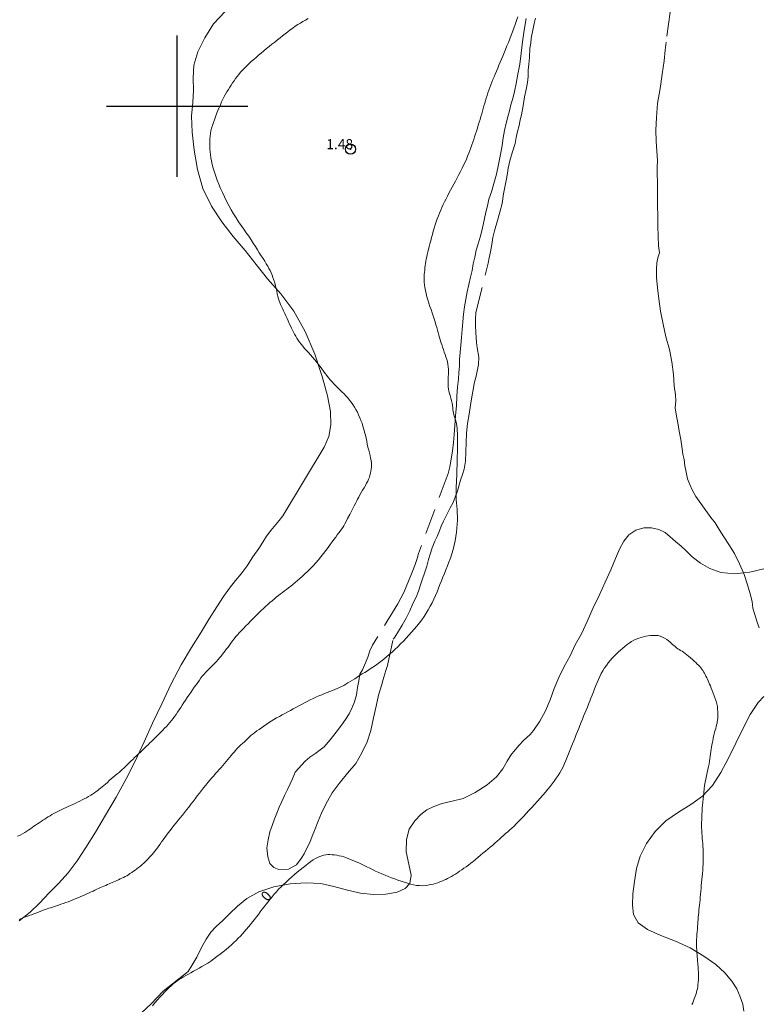
# Model space of a CAD drawing. Extents: x 317618 to 318868, y 1897141 to 1897951.
# Drawn here: x 318384 to 318458, y 1897211 to 1897309 of the extents above; entities that cross this region are included whole.
import ezdxf

# ---------------------------------------------------------------- set-up
doc = ezdxf.new("R2010")
doc.units = 0
doc.header["$MEASUREMENT"] = 0
doc.header["$PDMODE"] = 32
doc.header["$PDSIZE"] = -0.37
doc.linetypes.add('ACAD_ISO02W100', pattern=[15, 12, -3])
doc.linetypes.add('HIDDEN', pattern=[9.525, 6.35, -3.175])
for name, color, linetype in [('1TODAS1K', 7, 'Continuous'), ('ARBOLES', 90, 'Continuous'), ('BRECHA', 7, 'Continuous'), ('COTA FOTOGRAMETRICA', 10, 'Continuous'), ('CURVA INTERMEDIA', 17, 'Continuous'), ('CURVA MAESTRA', 17, 'Continuous'), ('HUECO DE VEGETACION', 7, 'Continuous'), ('SIMBOLO GRADICULA', 7, 'Continuous'), ('VEREDA', 7, 'Continuous')]:
    doc.layers.add(name, color=color, linetype=linetype)
doc.styles.add('WMF-Times New Roman0', font='TIMES.TTF')
doc.linetypes.add('ZIGZAG', pattern='A,0.00254,-5.08,[131,ltypeshp.shx,S=5.08,R=0,X=-5.08,Y=0],-10.16,[131,ltypeshp.shx,S=5.08,R=180,X=5.08,Y=0],-5.08', length=20.32254)

msp = doc.modelspace()

# ---------------------------------------------------------------- linework, layer by layer
at = {"layer": 'ARBOLES', "color": 3, "linetype": 'ZIGZAG', "lineweight": 9, "ltscale": 0.05}
msp.add_lwpolyline([(318384.386, 1897219.409), (318385.468, 1897220.273), (318386.434, 1897221.184), (318387.349, 1897222.17), (318388.286, 1897223.147), (318389.211, 1897224.156), (318390.098, 1897225.344), (318390.986, 1897226.666), (318391.917, 1897228.161), (318392.923, 1897229.843), (318393.976, 1897231.641), (318394.96, 1897233.467), (318395.878, 1897235.266), (318396.735, 1897237.116), (318397.569, 1897238.976), (318398.478, 1897240.887), (318399.406, 1897242.844), (318400.409, 1897244.717), (318401.434, 1897246.445), (318402.374, 1897247.964), (318403.182, 1897249.291), (318403.934, 1897250.479), (318404.588, 1897251.489), (318405.198, 1897252.328), (318405.794, 1897253.063), (318406.339, 1897253.738), (318406.93, 1897254.529), (318407.513, 1897255.433), (318408.081, 1897256.233), (318408.495, 1897256.853), (318408.852, 1897257.468), (318409.293, 1897258.022), (318409.612, 1897258.408), (318410.096, 1897258.999), (318410.476, 1897259.469), (318414.552, 1897266.256), (318415.01, 1897267.318), (318415.211, 1897268.485), (318415.197, 1897269.793), (318414.872, 1897271.335), (318414.348, 1897273.256), (318413.619, 1897275.477), (318412.676, 1897277.704), (318411.545, 1897279.735), (318410.258, 1897281.449), (318408.957, 1897282.926), (318407.818, 1897284.336), (318406.727, 1897285.727), (318405.546, 1897287.1), (318404.427, 1897288.557), (318403.401, 1897290.111), (318402.563, 1897291.861), (318402.02, 1897293.736), (318401.687, 1897295.661), (318401.503, 1897297.418), (318401.444, 1897299.015), (318401.552, 1897300.355), (318401.623, 1897301.601), (318401.586, 1897302.783), (318401.666, 1897304.053), (318402.068, 1897305.382), (318402.737, 1897306.766), (318403.62, 1897308.144), (318404.765, 1897309.363)], dxfattribs=at)
at = {"layer": 'BRECHA', "color": 1, "linetype": 'HIDDEN', "lineweight": 5, "ltscale": 0.4, "elevation": 4.008}
msp.add_lwpolyline([(318434.544, 1897308.676), (318434.353, 1897307.532), (318434.185, 1897306.38), (318434.049, 1897305.241), (318433.909, 1897304.158), (318433.728, 1897303.174), (318433.575, 1897302.259), (318433.389, 1897301.466), (318433.218, 1897300.776), (318433.043, 1897300.141), (318432.886, 1897299.554), (318432.73, 1897298.966), (318432.555, 1897298.331), (318432.397, 1897297.608), (318432.264, 1897296.876), (318432.167, 1897296.101), (318432.023, 1897295.21), (318431.819, 1897294.235), (318431.623, 1897293.283), (318431.358, 1897292.359), (318431.107, 1897291.539), (318430.871, 1897290.82), (318430.709, 1897290.153), (318430.557, 1897289.51), (318430.438, 1897288.88), (318430.295, 1897288.259), (318430.162, 1897287.662), (318429.987, 1897287.028), (318429.811, 1897286.393), (318429.603, 1897285.745), (318429.465, 1897285.069), (318429.303, 1897284.402), (318429.198, 1897283.739), (318429.046, 1897283.095), (318428.879, 1897282.349), (318428.722, 1897281.626), (318428.565, 1897280.902), (318428.445, 1897280.137), (318428.344, 1897279.418), (318428.28, 1897278.658), (318428.217, 1897277.897), (318428.143, 1897277.113), (318428.089, 1897276.375), (318428.002, 1897275.624), (318427.943, 1897274.942), (318427.95, 1897274.288), (318427.886, 1897273.663), (318427.837, 1897273.005), (318427.764, 1897272.22), (318427.69, 1897271.301), (318427.639, 1897270.372), (318427.57, 1897269.396), (318427.501, 1897268.42), (318427.436, 1897267.524), (318427.353, 1897266.717), (318427.247, 1897265.919), (318427.132, 1897265.097), (318426.979, 1897264.318), (318426.827, 1897263.674), (318423.89, 1897255.748), (318423.748, 1897255.263), (318423.559, 1897254.662), (318423.257, 1897253.916), (318422.889, 1897253.007), (318422.436, 1897251.888), (318421.861, 1897250.784), (318419.328, 1897246.689), (318419.092, 1897246.107), (318418.87, 1897245.491), (318418.644, 1897244.932), (318418.338, 1897244.242), (318418.102, 1897243.795), (318417.974, 1897243.141), (318417.868, 1897242.479), (318417.744, 1897241.769), (318417.563, 1897241.056), (318417.337, 1897240.496), (318417.036, 1897239.886), (318416.674, 1897239.327), (318416.279, 1897238.754), (318415.758, 1897238.07), (318415.153, 1897237.311), (318414.552, 1897236.632), (318414.149, 1897236.307), (318413.723, 1897235.991), (318413.156, 1897235.597), (318412.669, 1897235.197), (318411.694, 1897234.126), (318411.618, 1897233.94), (318411.42, 1897233.451), (318411.189, 1897232.948), (318410.939, 1897232.398), (318410.666, 1897231.857), (318410.35, 1897231.144), (318410.119, 1897230.641), (318409.884, 1897230.058), (318409.61, 1897229.382), (318409.416, 1897228.836), (318409.194, 1897228.221), (318409.009, 1897227.428), (318408.87, 1897226.616), (318408.997, 1897225.724), (318409.172, 1897225.083), (318409.586, 1897224.698), (318410.075, 1897224.5), (318411.033, 1897224.52), (318411.824, 1897224.932), (318412.293, 1897225.556), (318412.571, 1897226.04), (318412.844, 1897226.581), (318413.136, 1897227.168), (318413.381, 1897227.774), (318413.617, 1897228.357), (318413.961, 1897229.275), (318414.282, 1897230.068), (318414.555, 1897230.608), (318414.899, 1897231.256), (318415.364, 1897232.071), (318416.036, 1897232.993), (318416.881, 1897234.008), (318417.683, 1897234.985), (318418.299, 1897236.038), (318418.813, 1897237.105), (318419.163, 1897238.238), (318419.448, 1897239.479), (318419.696, 1897240.627), (318419.948, 1897241.718), (318420.232, 1897242.688), (318420.459, 1897243.519), (318420.667, 1897244.167), (318420.81, 1897244.652), (318421.384, 1897247.276), (318421.545, 1897247.474), (318421.916, 1897248.056), (318422.264, 1897248.648), (318422.659, 1897249.356), (318423.031, 1897250.074), (318423.347, 1897250.787), (318423.658, 1897251.42), (318423.88, 1897252.036), (318424.078, 1897252.661), (318424.291, 1897253.253), (318424.485, 1897253.799), (318424.712, 1897254.493), (318424.896, 1897255.151), (318425.057, 1897255.683), (318425.256, 1897256.308), (318425.52, 1897256.96), (318425.742, 1897257.44), (318425.959, 1897257.976), (318426.147, 1897258.443), (318426.378, 1897258.946), (318426.68, 1897259.556), (318427.042, 1897260.251), (318427.315, 1897260.791), (318427.57, 1897261.421), (318427.768, 1897261.91), (318427.887, 1897262.405), (318428.043, 1897262.992), (318428.246, 1897263.561), (318428.407, 1897264.093), (318428.537, 1897264.881), (318428.564, 1897265.82), (318428.605, 1897266.726), (318428.632, 1897267.664), (318428.748, 1897268.621), (318428.901, 1897269.535), (318429.045, 1897270.427), (318429.184, 1897271.239), (318429.308, 1897271.948), (318429.418, 1897272.554), (318429.585, 1897273.301), (318429.737, 1897273.945), (318429.832, 1897274.449), (318429.854, 1897275.172), (318429.713, 1897276.097), (318429.65, 1897276.611), (318429.61, 1897277.116), (318429.57, 1897277.62), (318429.54, 1897278.284), (318429.533, 1897278.937), (318429.582, 1897279.595), (318430.775, 1897284.484), (318430.903, 1897285.002), (318431.013, 1897285.609), (318431.137, 1897286.318), (318431.261, 1897287.027), (318431.413, 1897287.671), (318431.716, 1897288.688), (318431.944, 1897289.518), (318432.158, 1897290.381), (318432.32, 1897291.319), (318432.416, 1897291.823), (318432.511, 1897292.327), (318432.607, 1897292.831), (318432.688, 1897293.367), (318432.76, 1897293.881), (318432.974, 1897294.744), (318433.197, 1897295.494), (318433.447, 1897296.315), (318433.571, 1897296.889), (318433.681, 1897297.496), (318433.847, 1897298.107), (318433.961, 1897298.657), (318434.103, 1897299.142), (318434.247, 1897300.034), (318434.391, 1897300.925), (318434.548, 1897301.648), (318434.696, 1897302.348), (318434.75, 1897302.95), (318434.757, 1897303.571), (318434.811, 1897304.173), (318434.883, 1897304.822), (318434.924, 1897305.728), (318434.997, 1897306.241), (318435.036, 1897306.74), (318435.231, 1897307.692), (318435.35, 1897308.187), (318435.478, 1897308.705)], dxfattribs=at)
at = {"layer": 'COTA FOTOGRAMETRICA'}
msp.add_point((318417.158, 1897295.747, 1.481), dxfattribs=at)
at = {"layer": 'CURVA INTERMEDIA', "color": 17, "linetype": 'Continuous', "lineweight": 9}
for points, elevation in [([(318412.966, 1897308.663), (318412.709, 1897308.526), (318412.454, 1897308.382), (318412.202, 1897308.231), (318411.951, 1897308.073), (318411.701, 1897307.909), (318411.451, 1897307.738), (318411.2, 1897307.559), (318410.949, 1897307.371), (318410.697, 1897307.176), (318410.444, 1897306.974), (318410.188, 1897306.767), (318409.929, 1897306.557), (318409.665, 1897306.344), (318409.395, 1897306.131), (318409.123, 1897305.917), (318408.853, 1897305.701), (318408.587, 1897305.483), (318408.327, 1897305.265), (318408.073, 1897305.049), (318407.826, 1897304.835), (318407.586, 1897304.622), (318407.349, 1897304.411), (318407.116, 1897304.198), (318406.89, 1897303.986), (318406.676, 1897303.775), (318406.477, 1897303.566), (318406.291, 1897303.358), (318406.116, 1897303.151), (318405.951, 1897302.944), (318405.792, 1897302.735), (318405.641, 1897302.525), (318405.494, 1897302.313), (318405.352, 1897302.098), (318405.212, 1897301.88), (318405.074, 1897301.658), (318404.938, 1897301.43), (318404.804, 1897301.195), (318404.672, 1897300.95), (318404.542, 1897300.695), (318404.412, 1897300.427), (318404.284, 1897300.148), (318404.158, 1897299.859), (318404.035, 1897299.562), (318403.916, 1897299.261), (318403.802, 1897298.961), (318403.694, 1897298.665), (318403.593, 1897298.377), (318403.502, 1897298.098), (318403.422, 1897297.825), (318403.357, 1897297.559), (318403.305, 1897297.299), (318403.268, 1897297.042), (318403.244, 1897296.789), (318403.232, 1897296.538), (318403.229, 1897296.285), (318403.234, 1897296.03), (318403.248, 1897295.767), (318403.271, 1897295.495), (318403.304, 1897295.21), (318403.349, 1897294.908), (318403.408, 1897294.585), (318403.485, 1897294.238), (318403.579, 1897293.871), (318403.692, 1897293.488), (318403.825, 1897293.095), (318403.973, 1897292.692), (318404.136, 1897292.283), (318404.309, 1897291.869), (318404.492, 1897291.452), (318404.686, 1897291.03), (318404.891, 1897290.604), (318405.107, 1897290.178), (318405.338, 1897289.757), (318405.583, 1897289.344), (318405.837, 1897288.943), (318406.095, 1897288.555), (318406.351, 1897288.183), (318406.603, 1897287.823), (318406.85, 1897287.472), (318407.09, 1897287.128), (318407.321, 1897286.789), (318407.542, 1897286.455), (318407.75, 1897286.127), (318407.948, 1897285.807), (318408.14, 1897285.498), (318408.327, 1897285.203), (318408.507, 1897284.921), (318408.675, 1897284.654), (318408.829, 1897284.402), (318408.968, 1897284.165), (318409.092, 1897283.943), (318409.202, 1897283.733), (318409.302, 1897283.524), (318409.397, 1897283.299), (318409.49, 1897283.049), (318409.58, 1897282.782), (318409.661, 1897282.51), (318409.732, 1897282.242), (318409.796, 1897281.978), (318409.858, 1897281.711), (318409.922, 1897281.44), (318409.986, 1897281.18), (318410.05, 1897280.945), (318410.111, 1897280.748), (318410.175, 1897280.572), (318410.248, 1897280.395), (318410.333, 1897280.198), (318410.431, 1897279.982), (318410.538, 1897279.749), (318410.652, 1897279.505), (318410.769, 1897279.254), (318410.886, 1897279.002), (318411, 1897278.754), (318411.11, 1897278.513), (318411.218, 1897278.28), (318411.323, 1897278.056), (318411.428, 1897277.842), (318411.532, 1897277.637), (318411.637, 1897277.441), (318411.746, 1897277.249), (318411.862, 1897277.056), (318411.988, 1897276.861), (318412.125, 1897276.662), (318412.276, 1897276.459), (318412.44, 1897276.254), (318412.616, 1897276.046), (318412.805, 1897275.834), (318413.003, 1897275.618), (318413.205, 1897275.398), (318413.406, 1897275.174), (318413.601, 1897274.948), (318413.79, 1897274.719), (318413.974, 1897274.488), (318414.154, 1897274.256), (318414.33, 1897274.024), (318414.503, 1897273.795), (318414.671, 1897273.57), (318414.837, 1897273.352), (318415.002, 1897273.14), (318415.168, 1897272.937), (318415.339, 1897272.739), (318415.519, 1897272.542), (318415.712, 1897272.343), (318415.913, 1897272.144), (318416.119, 1897271.946), (318416.323, 1897271.752), (318416.523, 1897271.556), (318416.717, 1897271.357), (318416.901, 1897271.149), (318417.077, 1897270.934), (318417.246, 1897270.709), (318417.407, 1897270.475), (318417.561, 1897270.232), (318417.706, 1897269.98), (318417.842, 1897269.72), (318417.969, 1897269.454), (318418.088, 1897269.183), (318418.2, 1897268.908), (318418.304, 1897268.629), (318418.399, 1897268.343), (318418.485, 1897268.049), (318418.563, 1897267.751), (318418.635, 1897267.451), (318418.702, 1897267.153), (318418.766, 1897266.856), (318418.83, 1897266.558), (318418.896, 1897266.262), (318418.963, 1897265.97), (318419.031, 1897265.691), (318419.096, 1897265.429), (318419.154, 1897265.181), (318419.199, 1897264.945), (318419.227, 1897264.716), (318419.239, 1897264.496), (318419.234, 1897264.283), (318419.215, 1897264.08), (318419.184, 1897263.883), (318419.143, 1897263.692), (318419.094, 1897263.503), (318419.034, 1897263.312), (318418.96, 1897263.115), (318418.87, 1897262.908), (318418.764, 1897262.691), (318418.643, 1897262.466), (318418.509, 1897262.235), (318418.367, 1897262.002), (318418.226, 1897261.771), (318418.093, 1897261.546), (318417.973, 1897261.333), (318417.87, 1897261.137), (318417.783, 1897260.957), (318417.685, 1897260.749), (318417.542, 1897260.461), (318417.336, 1897260.064), (318417.1, 1897259.62), (318416.883, 1897259.213), (318416.721, 1897258.906), (318416.601, 1897258.68), (318416.498, 1897258.496), (318416.392, 1897258.322), (318416.276, 1897258.147), (318416.149, 1897257.968), (318416.011, 1897257.782), (318415.861, 1897257.585), (318415.7, 1897257.372), (318415.527, 1897257.141), (318415.344, 1897256.891), (318415.148, 1897256.624), (318414.94, 1897256.341), (318414.72, 1897256.045), (318414.487, 1897255.738), (318414.243, 1897255.426), (318413.988, 1897255.113), (318413.726, 1897254.808), (318413.458, 1897254.516), (318413.187, 1897254.239), (318412.919, 1897253.977), (318412.657, 1897253.73), (318412.402, 1897253.498), (318412.157, 1897253.277), (318411.921, 1897253.068), (318411.693, 1897252.871), (318411.47, 1897252.687), (318411.251, 1897252.516), (318411.035, 1897252.355), (318410.826, 1897252.202), (318410.623, 1897252.051), (318410.424, 1897251.9), (318410.225, 1897251.744), (318410.024, 1897251.582), (318409.82, 1897251.414), (318409.614, 1897251.241), (318409.407, 1897251.065), (318409.197, 1897250.885), (318408.984, 1897250.7), (318408.765, 1897250.508), (318408.544, 1897250.31), (318408.322, 1897250.104), (318408.103, 1897249.892), (318407.886, 1897249.675), (318407.67, 1897249.455), (318407.454, 1897249.235), (318407.239, 1897249.016), (318407.025, 1897248.798), (318406.811, 1897248.583), (318406.601, 1897248.37), (318406.395, 1897248.158), (318406.195, 1897247.946), (318406.003, 1897247.735), (318405.821, 1897247.522), (318405.65, 1897247.309), (318405.488, 1897247.097), (318405.334, 1897246.888), (318405.185, 1897246.686), (318405.042, 1897246.49), (318404.903, 1897246.303), (318404.766, 1897246.122), (318404.631, 1897245.946), (318404.494, 1897245.772), (318404.353, 1897245.597), (318404.207, 1897245.421), (318404.054, 1897245.245), (318403.893, 1897245.069), (318403.724, 1897244.893), (318403.55, 1897244.716), (318403.373, 1897244.538), (318403.196, 1897244.359), (318403.021, 1897244.18), (318402.852, 1897244), (318402.688, 1897243.818), (318402.527, 1897243.629), (318402.368, 1897243.431), (318402.209, 1897243.221), (318402.045, 1897242.997), (318401.876, 1897242.758), (318401.703, 1897242.51), (318401.528, 1897242.256), (318401.353, 1897242.002), (318401.179, 1897241.748), (318401.008, 1897241.495), (318400.84, 1897241.244), (318400.676, 1897240.995), (318400.516, 1897240.749), (318400.361, 1897240.508), (318400.209, 1897240.272), (318400.059, 1897240.043), (318399.909, 1897239.823), (318399.759, 1897239.612), (318399.607, 1897239.408), (318399.452, 1897239.211), (318399.292, 1897239.019), (318399.125, 1897238.83), (318398.949, 1897238.642), (318398.768, 1897238.454), (318398.584, 1897238.267), (318398.4, 1897238.08), (318398.216, 1897237.894), (318398.034, 1897237.712), (318397.854, 1897237.534), (318397.674, 1897237.359), (318397.495, 1897237.184), (318397.314, 1897237.007), (318397.132, 1897236.827), (318396.947, 1897236.646), (318396.759, 1897236.463), (318396.568, 1897236.279), (318396.376, 1897236.095), (318396.184, 1897235.911), (318395.992, 1897235.729), (318395.802, 1897235.55), (318395.614, 1897235.375), (318395.428, 1897235.203), (318395.244, 1897235.03), (318395.062, 1897234.855), (318394.886, 1897234.682), (318394.721, 1897234.518), (318394.567, 1897234.367), (318394.417, 1897234.225), (318394.256, 1897234.086), (318394.077, 1897233.945), (318393.884, 1897233.796), (318393.685, 1897233.635), (318393.487, 1897233.461), (318393.293, 1897233.28), (318393.103, 1897233.102), (318392.919, 1897232.936), (318392.743, 1897232.785), (318392.58, 1897232.649), (318392.432, 1897232.53), (318392.29, 1897232.419), (318392.145, 1897232.31), (318391.99, 1897232.195), (318391.822, 1897232.075), (318391.643, 1897231.952), (318391.451, 1897231.829), (318391.249, 1897231.706), (318391.038, 1897231.587), (318390.82, 1897231.472), (318390.597, 1897231.362), (318390.369, 1897231.252), (318390.137, 1897231.141), (318389.905, 1897231.03), (318389.675, 1897230.922), (318389.449, 1897230.818), (318389.228, 1897230.716), (318389.013, 1897230.616), (318388.804, 1897230.517), (318388.598, 1897230.418), (318388.395, 1897230.319), (318388.193, 1897230.22), (318387.993, 1897230.12), (318387.799, 1897230.018), (318387.611, 1897229.913), (318387.43, 1897229.806), (318387.253, 1897229.696), (318387.078, 1897229.586), (318386.904, 1897229.473), (318386.727, 1897229.358), (318386.546, 1897229.239), (318386.364, 1897229.117), (318386.182, 1897228.995), (318386.004, 1897228.874), (318385.829, 1897228.755), (318385.657, 1897228.637), (318385.488, 1897228.521), (318385.315, 1897228.402), (318385.127, 1897228.278), (318384.921, 1897228.146), (318384.697, 1897228.013), (318384.463, 1897227.887), (318384.221, 1897227.774)], 2.002), ([(318433.733, 1897308.837), (318433.607, 1897308.466), (318433.477, 1897308.097), (318433.344, 1897307.732), (318433.211, 1897307.373), (318433.075, 1897307.018), (318432.934, 1897306.664), (318432.789, 1897306.311), (318432.642, 1897305.962), (318432.498, 1897305.62), (318432.361, 1897305.289), (318432.23, 1897304.968), (318432.103, 1897304.655), (318431.978, 1897304.347), (318431.855, 1897304.045), (318431.733, 1897303.751), (318431.612, 1897303.465), (318431.492, 1897303.187), (318431.376, 1897302.914), (318431.264, 1897302.645), (318431.156, 1897302.379), (318431.052, 1897302.113), (318430.95, 1897301.847), (318430.853, 1897301.582), (318430.761, 1897301.318), (318430.676, 1897301.057), (318430.596, 1897300.798), (318430.52, 1897300.543), (318430.445, 1897300.289), (318430.37, 1897300.036), (318430.297, 1897299.779), (318430.223, 1897299.516), (318430.149, 1897299.248), (318430.071, 1897298.975), (318429.989, 1897298.698), (318429.903, 1897298.416), (318429.814, 1897298.129), (318429.723, 1897297.839), (318429.631, 1897297.547), (318429.539, 1897297.26), (318429.447, 1897296.98), (318429.355, 1897296.706), (318429.264, 1897296.435), (318429.172, 1897296.165), (318429.078, 1897295.893), (318428.979, 1897295.619), (318428.873, 1897295.342), (318428.759, 1897295.061), (318428.636, 1897294.772), (318428.504, 1897294.476), (318428.363, 1897294.173), (318428.213, 1897293.863), (318428.056, 1897293.547), (318427.892, 1897293.23), (318427.725, 1897292.912), (318427.556, 1897292.598), (318427.387, 1897292.289), (318427.223, 1897291.985), (318427.063, 1897291.688), (318426.909, 1897291.396), (318426.76, 1897291.11), (318426.616, 1897290.827), (318426.477, 1897290.548), (318426.343, 1897290.27), (318426.216, 1897289.993), (318426.094, 1897289.714), (318425.977, 1897289.433), (318425.865, 1897289.147), (318425.756, 1897288.855), (318425.65, 1897288.557), (318425.548, 1897288.252), (318425.449, 1897287.941), (318425.355, 1897287.627), (318425.266, 1897287.311), (318425.182, 1897286.997), (318425.102, 1897286.689), (318425.027, 1897286.392), (318424.955, 1897286.107), (318424.888, 1897285.836), (318424.824, 1897285.581), (318424.765, 1897285.34), (318424.71, 1897285.108), (318424.662, 1897284.883), (318424.619, 1897284.663), (318424.582, 1897284.445), (318424.552, 1897284.228), (318424.526, 1897284.011), (318424.505, 1897283.794), (318424.486, 1897283.575), (318424.471, 1897283.35), (318424.46, 1897283.115), (318424.457, 1897282.867), (318424.463, 1897282.606), (318424.483, 1897282.333), (318424.519, 1897282.05), (318424.571, 1897281.758), (318424.639, 1897281.457), (318424.72, 1897281.146), (318424.814, 1897280.83), (318424.917, 1897280.512), (318425.025, 1897280.194), (318425.136, 1897279.878), (318425.244, 1897279.566), (318425.346, 1897279.259), (318425.441, 1897278.96), (318425.531, 1897278.667), (318425.615, 1897278.383), (318425.693, 1897278.11), (318425.765, 1897277.849), (318425.831, 1897277.601), (318425.895, 1897277.363), (318425.961, 1897277.128), (318426.031, 1897276.892), (318426.106, 1897276.653), (318426.187, 1897276.413), (318426.272, 1897276.17), (318426.36, 1897275.926), (318426.448, 1897275.683), (318426.533, 1897275.44), (318426.614, 1897275.198), (318426.688, 1897274.957), (318426.753, 1897274.716), (318426.805, 1897274.475), (318426.841, 1897274.231), (318426.859, 1897273.983), (318426.862, 1897273.732), (318426.854, 1897273.479), (318426.84, 1897273.226), (318426.826, 1897272.973), (318426.818, 1897272.72), (318426.821, 1897272.47), (318426.837, 1897272.228), (318426.865, 1897272.001), (318426.905, 1897271.792), (318426.956, 1897271.587), (318427.017, 1897271.37), (318427.085, 1897271.127), (318427.153, 1897270.871), (318427.21, 1897270.618), (318427.251, 1897270.382), (318427.28, 1897270.165), (318427.304, 1897269.969), (318427.33, 1897269.792), (318427.361, 1897269.624), (318427.399, 1897269.456), (318427.448, 1897269.279), (318427.507, 1897269.085), (318427.574, 1897268.87), (318427.645, 1897268.604), (318427.707, 1897268.16), (318427.742, 1897267.386), (318427.739, 1897266.211), (318427.711, 1897264.868), (318427.675, 1897263.67), (318427.647, 1897262.852), (318427.627, 1897262.343), (318427.617, 1897261.994), (318427.614, 1897261.681), (318427.62, 1897261.374), (318427.635, 1897261.069), (318427.66, 1897260.759), (318427.689, 1897260.442), (318427.715, 1897260.114), (318427.733, 1897259.772), (318427.741, 1897259.416), (318427.739, 1897259.046), (318427.725, 1897258.663), (318427.698, 1897258.266), (318427.654, 1897257.855), (318427.594, 1897257.431), (318427.517, 1897257), (318427.422, 1897256.566), (318427.311, 1897256.135), (318427.187, 1897255.712), (318427.051, 1897255.301), (318426.906, 1897254.904), (318426.756, 1897254.519), (318426.604, 1897254.143), (318426.454, 1897253.772), (318426.307, 1897253.405), (318426.162, 1897253.038), (318426.019, 1897252.671), (318425.875, 1897252.305), (318425.726, 1897251.94), (318425.571, 1897251.578), (318425.407, 1897251.22), (318425.234, 1897250.868), (318425.052, 1897250.523), (318424.86, 1897250.184), (318424.658, 1897249.849), (318424.446, 1897249.519), (318424.222, 1897249.194), (318423.984, 1897248.874), (318423.731, 1897248.561), (318423.469, 1897248.254), (318423.203, 1897247.952), (318422.938, 1897247.655), (318422.672, 1897247.364), (318422.402, 1897247.078), (318422.126, 1897246.798), (318421.846, 1897246.525), (318421.564, 1897246.259), (318421.283, 1897246.002), (318421.003, 1897245.755), (318420.726, 1897245.518), (318420.453, 1897245.291), (318420.182, 1897245.075), (318419.912, 1897244.871), (318419.642, 1897244.678), (318419.372, 1897244.496), (318419.102, 1897244.321), (318418.835, 1897244.152), (318418.572, 1897243.987), (318418.314, 1897243.827), (318418.063, 1897243.669), (318417.82, 1897243.514), (318417.584, 1897243.363), (318417.355, 1897243.215), (318417.132, 1897243.072), (318416.914, 1897242.937), (318416.701, 1897242.813), (318416.489, 1897242.697), (318416.276, 1897242.59), (318416.061, 1897242.489), (318415.84, 1897242.393), (318415.611, 1897242.298), (318415.373, 1897242.201), (318415.125, 1897242.102), (318414.866, 1897241.998), (318414.596, 1897241.89), (318414.319, 1897241.777), (318414.035, 1897241.656), (318413.749, 1897241.529), (318413.461, 1897241.395), (318413.172, 1897241.255), (318412.885, 1897241.113), (318412.601, 1897240.967), (318412.318, 1897240.819), (318412.038, 1897240.671), (318411.76, 1897240.522), (318411.486, 1897240.373), (318411.216, 1897240.226), (318410.946, 1897240.08), (318410.675, 1897239.933), (318410.402, 1897239.784), (318410.127, 1897239.633), (318409.854, 1897239.479), (318409.585, 1897239.32), (318409.321, 1897239.157), (318409.065, 1897238.993), (318408.817, 1897238.828)], 1.005), ([(318408.817, 1897238.828), (318408.578, 1897238.664), (318408.346, 1897238.502), (318408.122, 1897238.343), (318407.908, 1897238.188), (318407.707, 1897238.041), (318407.521, 1897237.901), (318407.345, 1897237.762), (318407.174, 1897237.615), (318407.003, 1897237.457), (318406.831, 1897237.29), (318406.658, 1897237.124), (318406.483, 1897236.963), (318406.313, 1897236.811), (318406.157, 1897236.667), (318406.019, 1897236.531), (318405.893, 1897236.396), (318405.768, 1897236.254), (318405.636, 1897236.1), (318405.495, 1897235.933), (318405.345, 1897235.756), (318405.186, 1897235.571), (318405.021, 1897235.379), (318404.854, 1897235.182), (318404.688, 1897234.981), (318404.521, 1897234.778), (318404.351, 1897234.576), (318404.177, 1897234.375), (318403.997, 1897234.174), (318403.813, 1897233.971), (318403.624, 1897233.764), (318403.431, 1897233.549), (318403.234, 1897233.324), (318403.035, 1897233.085), (318402.833, 1897232.835), (318402.628, 1897232.574), (318402.42, 1897232.306), (318402.21, 1897232.033), (318401.999, 1897231.757), (318401.788, 1897231.481), (318401.577, 1897231.206), (318401.367, 1897230.933), (318401.157, 1897230.662), (318400.948, 1897230.393), (318400.739, 1897230.129), (318400.528, 1897229.867), (318400.317, 1897229.608), (318400.107, 1897229.349), (318399.9, 1897229.09), (318399.696, 1897228.834), (318399.498, 1897228.583), (318399.307, 1897228.341), (318399.122, 1897228.106), (318398.945, 1897227.875), (318398.775, 1897227.649), (318398.613, 1897227.428), (318398.459, 1897227.213), (318398.315, 1897227.006), (318398.179, 1897226.809), (318398.049, 1897226.623), (318397.924, 1897226.45), (318397.802, 1897226.287), (318397.678, 1897226.132), (318397.551, 1897225.981), (318397.42, 1897225.834), (318397.286, 1897225.689), (318397.149, 1897225.546), (318397.007, 1897225.402), (318396.858, 1897225.257), (318396.7, 1897225.11), (318396.535, 1897224.965), (318396.366, 1897224.822), (318396.196, 1897224.686), (318396.026, 1897224.555), (318395.854, 1897224.428), (318395.681, 1897224.306), (318395.509, 1897224.188), (318395.34, 1897224.076), (318395.177, 1897223.97), (318395.016, 1897223.872), (318394.854, 1897223.78), (318394.691, 1897223.695), (318394.528, 1897223.617), (318394.366, 1897223.544), (318394.208, 1897223.475), (318394.053, 1897223.407), (318393.899, 1897223.339), (318393.743, 1897223.27), (318393.587, 1897223.199), (318393.428, 1897223.127), (318393.267, 1897223.057), (318393.103, 1897222.987), (318392.936, 1897222.916), (318392.765, 1897222.843), (318392.591, 1897222.769), (318392.415, 1897222.692), (318392.239, 1897222.613), (318392.059, 1897222.53), (318391.877, 1897222.444), (318391.689, 1897222.354), (318391.495, 1897222.261), (318391.293, 1897222.165), (318391.082, 1897222.067), (318390.862, 1897221.967), (318390.635, 1897221.866), (318390.401, 1897221.765), (318390.165, 1897221.666), (318389.927, 1897221.57), (318389.691, 1897221.478), (318389.455, 1897221.389), (318389.217, 1897221.301), (318388.976, 1897221.212), (318388.737, 1897221.125), (318388.502, 1897221.043), (318388.276, 1897220.969), (318388.061, 1897220.9), (318387.857, 1897220.834), (318387.664, 1897220.77), (318387.482, 1897220.707), (318387.305, 1897220.645), (318387.131, 1897220.585), (318386.949, 1897220.52), (318386.746, 1897220.447), (318386.515, 1897220.362), (318386.271, 1897220.27), (318386.031, 1897220.176), (318385.808, 1897220.087), (318385.595, 1897220.001), (318385.374, 1897219.917), (318385.139, 1897219.834), (318384.903, 1897219.752), (318384.688, 1897219.675), (318384.51, 1897219.604), (318384.36, 1897219.536)], 1.005)]:
    msp.add_lwpolyline(points, dxfattribs=dict(at, elevation=elevation))
at = {"layer": 'CURVA MAESTRA', "color": 17, "linetype": 'Continuous', "lineweight": 13, "elevation": 0.003}
for points in [[(318451.705, 1897220.964), (318451.732, 1897221.218), (318451.757, 1897221.482), (318451.779, 1897221.759), (318451.801, 1897222.044), (318451.825, 1897222.332), (318451.853, 1897222.619), (318451.885, 1897222.907), (318451.918, 1897223.198), (318451.951, 1897223.495), (318451.981, 1897223.797), (318452.008, 1897224.102), (318452.03, 1897224.41), (318452.046, 1897224.718), (318452.057, 1897225.027), (318452.062, 1897225.336), (318452.062, 1897225.641), (318452.06, 1897225.94), (318452.057, 1897226.23), (318452.051, 1897226.512), (318452.04, 1897226.784), (318452.023, 1897227.048), (318452.002, 1897227.305), (318451.979, 1897227.559), (318451.955, 1897227.813), (318451.935, 1897228.069), (318451.919, 1897228.329), (318451.912, 1897228.594), (318451.911, 1897228.863), (318451.915, 1897229.135), (318451.924, 1897229.41), (318451.935, 1897229.687), (318451.949, 1897229.968), (318451.965, 1897230.254), (318451.984, 1897230.546), (318452.006, 1897230.845), (318452.031, 1897231.151), (318452.059, 1897231.466), (318452.09, 1897231.788), (318452.124, 1897232.117), (318452.164, 1897232.449), (318452.212, 1897232.782), (318452.269, 1897233.111), (318452.334, 1897233.437), (318452.403, 1897233.758), (318452.474, 1897234.075), (318452.542, 1897234.382), (318452.602, 1897234.673), (318452.651, 1897234.943), (318452.691, 1897235.198), (318452.723, 1897235.442), (318452.751, 1897235.681), (318452.779, 1897235.916), (318452.81, 1897236.148), (318452.847, 1897236.377), (318452.89, 1897236.601), (318452.933, 1897236.821), (318452.975, 1897237.037), (318453.017, 1897237.248), (318453.06, 1897237.457), (318453.105, 1897237.665), (318453.152, 1897237.87), (318453.203, 1897238.069), (318453.256, 1897238.261), (318453.309, 1897238.445), (318453.359, 1897238.621), (318453.402, 1897238.788), (318453.439, 1897238.948), (318453.469, 1897239.105), (318453.493, 1897239.261), (318453.51, 1897239.416), (318453.522, 1897239.571), (318453.527, 1897239.729), (318453.526, 1897239.899), (318453.518, 1897240.098), (318453.502, 1897240.334), (318453.472, 1897240.596), (318453.423, 1897240.869), (318453.35, 1897241.14), (318453.259, 1897241.409), (318453.158, 1897241.677), (318453.054, 1897241.943), (318452.952, 1897242.2), (318452.859, 1897242.435), (318452.778, 1897242.641), (318452.706, 1897242.823), (318452.637, 1897242.991), (318452.566, 1897243.153), (318452.494, 1897243.31), (318452.42, 1897243.463), (318452.346, 1897243.614), (318452.27, 1897243.761), (318452.192, 1897243.903), (318452.112, 1897244.041), (318452.027, 1897244.175), (318451.934, 1897244.306), (318451.833, 1897244.435), (318451.723, 1897244.562), (318451.605, 1897244.688), (318451.48, 1897244.815), (318451.343, 1897244.948), (318451.186, 1897245.093), (318451.007, 1897245.255), (318450.816, 1897245.423), (318450.626, 1897245.586), (318450.447, 1897245.734), (318450.281, 1897245.863), (318450.123, 1897245.975), (318449.974, 1897246.07), (318449.831, 1897246.155), (318449.693, 1897246.24), (318449.557, 1897246.33), (318449.425, 1897246.428), (318449.295, 1897246.532), (318449.167, 1897246.641), (318449.04, 1897246.755), (318448.913, 1897246.872), (318448.782, 1897246.994), (318448.636, 1897247.118), (318448.462, 1897247.245), (318448.253, 1897247.371), (318448.027, 1897247.484), (318447.808, 1897247.572), (318447.615, 1897247.624), (318447.436, 1897247.646), (318447.257, 1897247.651), (318447.062, 1897247.645), (318446.853, 1897247.63), (318446.632, 1897247.605), (318446.404, 1897247.568), (318446.169, 1897247.518), (318445.928, 1897247.452), (318445.685, 1897247.37), (318445.442, 1897247.272), (318445.203, 1897247.158), (318444.972, 1897247.028), (318444.749, 1897246.885), (318444.532, 1897246.728), (318444.319, 1897246.561), (318444.109, 1897246.384), (318443.897, 1897246.199), (318443.684, 1897246.005), (318443.471, 1897245.804), (318443.261, 1897245.597), (318443.057, 1897245.384), (318442.86, 1897245.162), (318442.669, 1897244.928), (318442.485, 1897244.681), (318442.308, 1897244.421), (318442.142, 1897244.151), (318441.987, 1897243.873), (318441.842, 1897243.587), (318441.704, 1897243.293), (318441.573, 1897242.991), (318441.445, 1897242.683), (318441.322, 1897242.371), (318441.201, 1897242.059), (318441.082, 1897241.748), (318440.963, 1897241.44), (318440.844, 1897241.138), (318440.725, 1897240.84), (318440.604, 1897240.541), (318440.483, 1897240.241), (318440.361, 1897239.94), (318440.239, 1897239.64), (318440.119, 1897239.342), (318439.998, 1897239.045), (318439.877, 1897238.747), (318439.756, 1897238.447), (318439.633, 1897238.144), (318439.509, 1897237.838), (318439.385, 1897237.53), (318439.259, 1897237.218), (318439.131, 1897236.901), (318439.001, 1897236.58), (318438.87, 1897236.256), (318438.741, 1897235.928), (318438.613, 1897235.601), (318438.484, 1897235.276), (318438.348, 1897234.957), (318438.202, 1897234.649), (318438.046, 1897234.35), (318437.881, 1897234.061), (318437.708, 1897233.781), (318437.525, 1897233.508), (318437.332, 1897233.239), (318437.127, 1897232.972), (318436.912, 1897232.702), (318436.686, 1897232.425), (318436.449, 1897232.138), (318436.2, 1897231.842), (318435.938, 1897231.539), (318435.663, 1897231.229), (318435.38, 1897230.918), (318435.096, 1897230.609), (318434.817, 1897230.307), (318434.546, 1897230.014), (318434.285, 1897229.734), (318434.036, 1897229.47), (318433.798, 1897229.223), (318433.569, 1897228.993), (318433.348, 1897228.781), (318433.133, 1897228.583), (318432.925, 1897228.395), (318432.722, 1897228.214), (318432.52, 1897228.035), (318432.317, 1897227.854), (318432.109, 1897227.667), (318431.896, 1897227.477), (318431.68, 1897227.285), (318431.46, 1897227.093), (318431.235, 1897226.9), (318431.002, 1897226.705), (318430.759, 1897226.505), (318430.51, 1897226.302), (318430.262, 1897226.095), (318430.017, 1897225.887), (318429.777, 1897225.681), (318429.538, 1897225.479), (318429.3, 1897225.286), (318429.065, 1897225.103), (318428.835, 1897224.928), (318428.611, 1897224.762), (318428.392, 1897224.604), (318428.177, 1897224.453), (318427.965, 1897224.307), (318427.755, 1897224.168), (318427.548, 1897224.038), (318427.346, 1897223.917), (318427.15, 1897223.806), (318426.96, 1897223.701), (318426.778, 1897223.603), (318426.597, 1897223.51), (318426.413, 1897223.421), (318426.219, 1897223.337), (318426.015, 1897223.257), (318425.8, 1897223.181), (318425.575, 1897223.11), (318425.338, 1897223.044), (318425.088, 1897222.985), (318424.824, 1897222.937), (318424.55, 1897222.901), (318424.269, 1897222.883), (318423.984, 1897222.887), (318423.695, 1897222.914), (318423.401, 1897222.963), (318423.103, 1897223.035), (318422.799, 1897223.124), (318422.49, 1897223.224), (318422.177, 1897223.329), (318421.861, 1897223.439), (318421.543, 1897223.553), (318421.223, 1897223.67), (318420.902, 1897223.792), (318420.583, 1897223.919), (318420.266, 1897224.05), (318419.954, 1897224.187), (318419.65, 1897224.328), (318419.356, 1897224.473), (318419.071, 1897224.619), (318418.793, 1897224.76), (318418.522, 1897224.895), (318418.255, 1897225.021), (318417.993, 1897225.139), (318417.733, 1897225.25), (318417.479, 1897225.356), (318417.231, 1897225.456), (318416.989, 1897225.553), (318416.752, 1897225.643), (318416.516, 1897225.723), (318416.278, 1897225.79), (318416.04, 1897225.844), (318415.806, 1897225.888), (318415.576, 1897225.924), (318415.352, 1897225.949), (318415.134, 1897225.961), (318414.922, 1897225.959), (318414.716, 1897225.941), (318414.514, 1897225.904), (318414.316, 1897225.849), (318414.117, 1897225.773), (318413.912, 1897225.678), (318413.696, 1897225.563), (318413.471, 1897225.427), (318413.235, 1897225.269), (318412.99, 1897225.089), (318412.734, 1897224.89), (318412.466, 1897224.676), (318412.187, 1897224.453), (318411.901, 1897224.221), (318411.615, 1897223.981), (318411.335, 1897223.737), (318411.062, 1897223.49), (318410.797, 1897223.245), (318410.541, 1897223.005), (318410.293, 1897222.767), (318410.055, 1897222.529), (318409.827, 1897222.286), (318409.609, 1897222.041), (318409.4, 1897221.794), (318409.2, 1897221.546), (318409.006, 1897221.298), (318408.815, 1897221.05), (318408.624, 1897220.802), (318408.433, 1897220.552), (318408.24, 1897220.301), (318408.047, 1897220.048), (318407.853, 1897219.794), (318407.658, 1897219.542), (318407.461, 1897219.294), (318407.263, 1897219.049), (318407.067, 1897218.81), (318406.872, 1897218.575), (318406.676, 1897218.346), (318406.476, 1897218.122), (318406.27, 1897217.903), (318406.058, 1897217.688), (318405.84, 1897217.475), (318405.614, 1897217.261), (318405.376, 1897217.043), (318405.121, 1897216.816), (318404.845, 1897216.58), (318404.552, 1897216.338), (318404.25, 1897216.097), (318403.945, 1897215.863), (318403.64, 1897215.639), (318403.337, 1897215.427), (318403.041, 1897215.23), (318402.75, 1897215.047), (318402.463, 1897214.877), (318402.182, 1897214.716), (318401.905, 1897214.563), (318401.635, 1897214.416), (318401.372, 1897214.272), (318401.119, 1897214.132), (318400.877, 1897213.995), (318400.648, 1897213.861), (318400.431, 1897213.729), (318400.223, 1897213.595), (318400.022, 1897213.458), (318399.825, 1897213.314), (318399.625, 1897213.159), (318399.421, 1897212.988), (318399.21, 1897212.8), (318398.993, 1897212.592), (318398.771, 1897212.363), (318398.542, 1897212.116), (318398.305, 1897211.853), (318398.062, 1897211.578), (318397.815, 1897211.29), (318397.567, 1897210.99)], [(318450.955, 1897211.117), (318451.038, 1897211.306), (318451.117, 1897211.494), (318451.19, 1897211.678), (318451.256, 1897211.856), (318451.313, 1897212.026), (318451.363, 1897212.189), (318451.409, 1897212.345), (318451.452, 1897212.5), (318451.491, 1897212.665), (318451.526, 1897212.859), (318451.555, 1897213.089), (318451.578, 1897213.334), (318451.594, 1897213.563), (318451.605, 1897213.755), (318451.609, 1897213.918), (318451.609, 1897214.068), (318451.604, 1897214.221), (318451.597, 1897214.378), (318451.587, 1897214.538), (318451.575, 1897214.703), (318451.562, 1897214.873), (318451.548, 1897215.047), (318451.534, 1897215.228), (318451.519, 1897215.417), (318451.503, 1897215.617), (318451.486, 1897215.828), (318451.469, 1897216.051), (318451.452, 1897216.284), (318451.436, 1897216.526), (318451.423, 1897216.775), (318451.415, 1897217.031), (318451.416, 1897217.293), (318451.423, 1897217.557), (318451.436, 1897217.819), (318451.453, 1897218.077), (318451.472, 1897218.332), (318451.492, 1897218.583), (318451.511, 1897218.831), (318451.53, 1897219.075), (318451.549, 1897219.315), (318451.568, 1897219.549), (318451.588, 1897219.779), (318451.608, 1897220.01), (318451.63, 1897220.242), (318451.653, 1897220.478), (318451.678, 1897220.718), (318451.705, 1897220.964)]]:
    msp.add_lwpolyline(points, dxfattribs=at)
at = {"layer": 'HUECO DE VEGETACION', "color": 86, "linetype": 'ZIGZAG', "lineweight": 13, "ltscale": 0.05}
for points in [[(318458.056, 1897254.235), (318456.672, 1897253.9), (318456.045, 1897253.831), (318455.196, 1897253.738), (318453.81, 1897253.865), (318452.728, 1897254.275), (318451.796, 1897254.788), (318450.991, 1897255.413), (318450.391, 1897256.008), (318449.879, 1897256.487), (318449.335, 1897256.951), (318448.814, 1897257.406), (318448.307, 1897257.829), (318447.696, 1897258.13), (318446.95, 1897258.296), (318446.184, 1897258.281), (318445.412, 1897258.051), (318444.715, 1897257.6), (318444.212, 1897256.963), (318443.789, 1897256.185), (318443.388, 1897255.262), (318442.935, 1897254.143), (318442.379, 1897252.903), (318441.772, 1897251.603), (318441.141, 1897250.312), (318440.589, 1897249.016), (318440.019, 1897247.809), (318439.407, 1897246.7), (318438.894, 1897245.633), (318438.325, 1897244.561), (318437.778, 1897243.48), (318437.335, 1897242.385), (318436.915, 1897241.28), (318436.471, 1897240.184), (318435.888, 1897239.145), (318435.282, 1897238.251), (318434.954, 1897237.842), (318434.279, 1897237.247), (318433.852, 1897236.796), (318433.448, 1897236.335), (318433.017, 1897235.804), (318432.659, 1897235.19), (318432.255, 1897234.458), (318431.63, 1897233.653), (318430.679, 1897232.844), (318429.509, 1897232.097), (318428.325, 1897231.518), (318427.231, 1897231.229), (318426.245, 1897231.004), (318425.398, 1897230.723), (318424.715, 1897230.375), (318424.12, 1897229.911), (318423.515, 1897229.287), (318422.97, 1897228.477), (318422.691, 1897227.451), (318422.686, 1897226.232), (318422.952, 1897225.012), (318423.162, 1897223.924), (318423.023, 1897223.112), (318422.568, 1897222.591), (318421.773, 1897222.234), (318420.67, 1897222.057), (318419.456, 1897222.006), (318418.158, 1897222.151), (318416.871, 1897222.455), (318415.523, 1897222.811), (318414.226, 1897223.092), (318412.764, 1897223.168), (318411.204, 1897223.067), (318409.592, 1897222.77), (318408.086, 1897222.267), (318406.898, 1897221.609), (318405.975, 1897220.87), (318405.201, 1897220.098), (318404.521, 1897219.424), (318403.879, 1897218.843), (318403.349, 1897218.271), (318402.884, 1897217.591), (318402.409, 1897216.752), (318401.943, 1897215.802), (318401.477, 1897214.986), (318401.096, 1897214.381), (318398.632, 1897212.449), (318397.422, 1897211.202), (318395.997, 1897209.826)], [(318456.106, 1897210.48), (318456.006, 1897211.171), (318455.724, 1897211.882), (318455.391, 1897212.668), (318454.89, 1897213.441), (318454.217, 1897214.256), (318453.305, 1897215.086), (318452.122, 1897215.918), (318450.771, 1897216.736), (318449.322, 1897217.377), (318447.877, 1897217.962), (318446.567, 1897218.546), (318445.645, 1897219.218), (318445.163, 1897220.037), (318445.068, 1897220.943), (318445.115, 1897222.064), (318445.255, 1897223.282), (318445.48, 1897224.574), (318445.845, 1897225.81), (318446.457, 1897227.054), (318447.321, 1897228.251), (318448.367, 1897229.293), (318449.617, 1897230.17), (318450.844, 1897230.922), (318451.986, 1897231.734), (318452.985, 1897232.795), (318453.808, 1897234.089), (318454.565, 1897235.492), (318455.305, 1897236.983), (318456.034, 1897238.451), (318456.726, 1897239.826), (318457.525, 1897240.994), (318458.072, 1897241.588)]]:
    msp.add_lwpolyline(points, dxfattribs=at)
at = {"layer": 'SIMBOLO GRADICULA', "color": 5}
for points in [[(318400, 1897293), (318400, 1897300), (318400, 1897307)], [(318393, 1897300), (318400, 1897300), (318407, 1897300)]]:
    msp.add_lwpolyline(points, dxfattribs=at)
at = {"layer": 'VEREDA', "linetype": 'ACAD_ISO02W100', "lineweight": 0, "ltscale": 0.2, "elevation": 4.008}
msp.add_lwpolyline([(318449.184, 1897312.272), (318448.307, 1897305.547), (318448.199, 1897304.478), (318448.021, 1897303.166), (318447.796, 1897301.738), (318447.552, 1897300.264), (318447.448, 1897298.868), (318447.377, 1897297.622), (318447.429, 1897296.543), (318447.486, 1897295.543), (318447.533, 1897294.656), (318447.526, 1897293.899), (318447.523, 1897293.222), (318447.553, 1897292.559), (318447.559, 1897291.77), (318447.546, 1897290.934), (318447.543, 1897290.122), (318447.572, 1897289.188), (318447.586, 1897288.151), (318447.624, 1897287.105), (318447.662, 1897286.194), (318447.752, 1897285.479), (318447.587, 1897285.004), (318447.492, 1897284.5), (318447.452, 1897283.865), (318447.448, 1897283.052), (318447.552, 1897282.034), (318447.673, 1897280.927), (318447.859, 1897279.712), (318448.106, 1897278.445), (318448.386, 1897277.193), (318448.722, 1897275.945), (318448.955, 1897274.711), (318449.132, 1897273.473), (318449.211, 1897272.328), (318449.315, 1897271.445), (318449.35, 1897270.862), (318449.305, 1897270.147), (318449.437, 1897269.334), (318449.546, 1897268.666), (318449.702, 1897267.844), (318449.857, 1897267.021), (318449.957, 1897266.33), (318450.052, 1897265.559), (318450.171, 1897265.049), (318450.267, 1897264.414), (318450.372, 1897263.802), (318450.514, 1897263.147), (318450.74, 1897262.567), (318450.962, 1897262.044), (318451.342, 1897261.374), (318451.848, 1897260.681), (318452.155, 1897260.232), (318452.484, 1897259.773), (318452.837, 1897259.304), (318453.251, 1897258.784), (318453.664, 1897258.129), (318454.104, 1897257.408), (318454.606, 1897256.635), (318455.162, 1897255.732), (318455.672, 1897254.712), (318456.045, 1897253.831), (318456.116, 1897253.664), (318456.466, 1897252.654), (318456.729, 1897251.761), (318456.903, 1897250.985), (318456.999, 1897250.35), (318457.132, 1897249.807), (318457.413, 1897248.961), (318457.593, 1897248.4)], dxfattribs=at)

# ---------------------------------------------------------------- texts
at = {"layer": '1TODAS1K', "style": 'WMF-Times New Roman0'}
msp.add_text('1.48', height=1, dxfattribs=at).set_placement((318414.773, 1897295.747))
msp.add_text('0', height=1, rotation=229.185, dxfattribs=at).set_placement((318408.692, 1897222.481))

doc.saveas('drawing.dxf')
